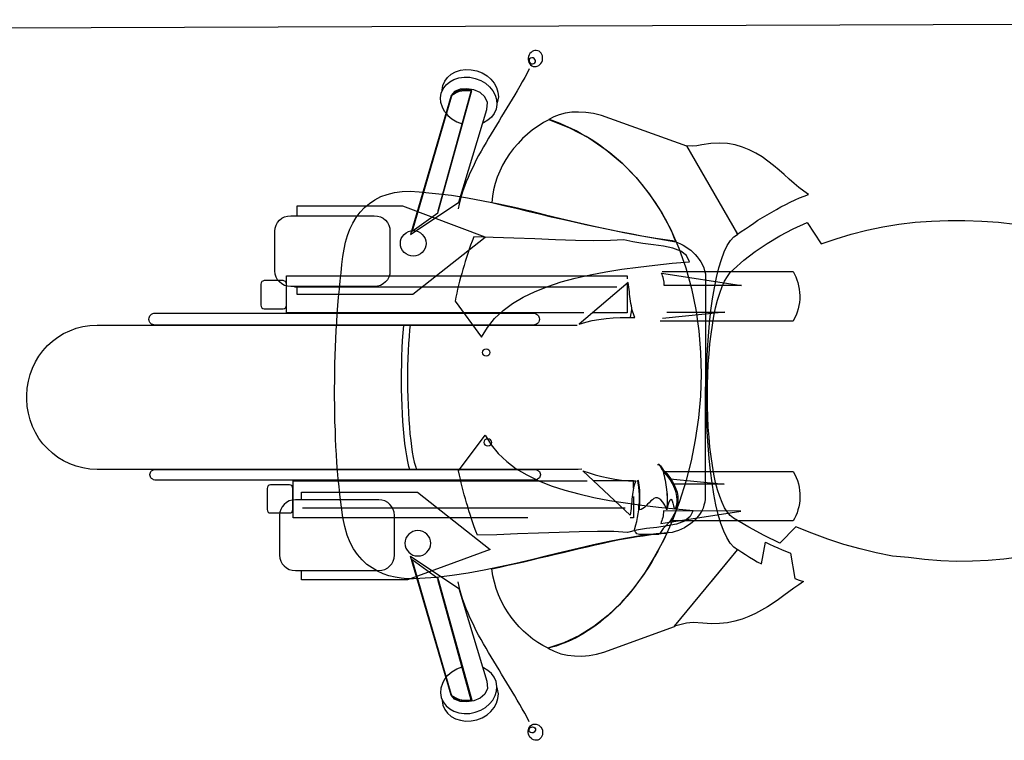
# Model space of a CAD drawing. Units: millimetres. Extents: x 1444 to 1516, y 595 to 888.
# Drawn here: x 1468 to 1468, y 870 to 871 of the extents above; entities that cross this region are included whole.
import ezdxf

# ---------------------------------------------------------------- set-up
doc = ezdxf.new("R2010")
doc.units = ezdxf.units.MM
for name, color, linetype in [('1', 7, 'Continuous'), ('7', 7, 'Continuous'), ('Cort-barac1$0$CORTILE', 1, 'Continuous')]:
    doc.layers.add(name, color=color, linetype=linetype)

msp = doc.modelspace()

# ---------------------------------------------------------------- linework, layer by layer
at = {"layer": '1', "color": 253, "linetype": 'Continuous'}
for points in [[(1467.70744, 870.5664), (1467.70851, 870.56673), (1467.7096, 870.567), (1467.71073, 870.56719), (1467.71191, 870.56733), (1467.71308, 870.56744), (1467.71429, 870.5675), (1467.71549, 870.56752), (1467.7167, 870.56752), (1467.71659, 870.5678), (1467.71648, 870.5681), (1467.71637, 870.5684), (1467.71629, 870.56873), (1467.71621, 870.56908), (1467.71615, 870.56947), (1467.71607, 870.56982), (1467.71601, 870.57024), (1467.71596, 870.57062), (1467.71591, 870.571), (1467.71585, 870.57141), (1467.71582, 870.5718), (1467.71577, 870.57221), (1467.71571, 870.57259), (1467.71566, 870.57297), (1467.7156, 870.57333), (1467.70744, 870.5664)], [(1467.70804, 870.54193), (1467.70908, 870.54158), (1467.71012, 870.54125), (1467.71119, 870.54098), (1467.71226, 870.54073), (1467.71339, 870.54051), (1467.71451, 870.54035), (1467.71566, 870.54026), (1467.71686, 870.54024), (1467.71675, 870.53996), (1467.71664, 870.53969), (1467.71656, 870.53936), (1467.71648, 870.53903), (1467.71642, 870.53867), (1467.71637, 870.53832), (1467.71632, 870.53796), (1467.71629, 870.53758), (1467.71623, 870.53719), (1467.71621, 870.53681), (1467.71618, 870.5364), (1467.71612, 870.53602), (1467.7161, 870.53563), (1467.71607, 870.53525), (1467.71601, 870.53487), (1467.71596, 870.53451), (1467.70804, 870.54193)]]:
    msp.add_lwpolyline(points, dxfattribs=at)
at = {"layer": '7', "color": 253, "linetype": 'Continuous'}
for points in [[(1467.69895, 870.61109), (1467.6989, 870.61082), (1467.69889, 870.61056), (1467.69895, 870.61029), (1467.69903, 870.61007), (1467.69917, 870.60985), (1467.69931, 870.60967), (1467.6995, 870.60953), (1467.69973, 870.60943), (1467.69997, 870.60939), (1467.70021, 870.60941), (1467.70043, 870.60949), (1467.70066, 870.60959), (1467.70084, 870.60974), (1467.70102, 870.60994), (1467.70117, 870.61016), (1467.70127, 870.61041), (1467.70132, 870.61068), (1467.70131, 870.61094), (1467.70127, 870.61121), (1467.7012, 870.61143), (1467.70106, 870.61164), (1467.70091, 870.61183), (1467.70072, 870.61197), (1467.70049, 870.61206), (1467.70025, 870.61211), (1467.70002, 870.61209), (1467.69979, 870.61201), (1467.69956, 870.61191), (1467.69938, 870.61176), (1467.69918, 870.61156), (1467.69906, 870.61134), (1467.69895, 870.61109)], [(1467.69905, 870.61052), (1467.69904, 870.61032), (1467.6991, 870.61013), (1467.69923, 870.60998), (1467.69943, 870.60989), (1467.69965, 870.60985), (1467.69984, 870.60991), (1467.69999, 870.61004), (1467.7001, 870.61021), (1467.7001, 870.61041), (1467.70004, 870.6106), (1467.69991, 870.61075), (1467.69971, 870.61084), (1467.69949, 870.61087), (1467.6993, 870.61081), (1467.69915, 870.61069), (1467.69905, 870.61052)], [(1467.68519, 870.60163), (1467.68495, 870.60189), (1467.68457, 870.60263), (1467.68433, 870.60339), (1467.68427, 870.60417), (1467.68439, 870.60497), (1467.68472, 870.6057), (1467.68519, 870.60633), (1467.68579, 870.60684), (1467.68651, 870.60726), (1467.68733, 870.60751), (1467.6882, 870.60766), (1467.68913, 870.60761), (1467.69007, 870.60742), (1467.69097, 870.60708), (1467.69177, 870.60661), (1467.69243, 870.60602), (1467.69298, 870.60538), (1467.69337, 870.60464), (1467.6936, 870.60388), (1467.69366, 870.6031), (1467.69354, 870.6023), (1467.69322, 870.60157), (1467.69275, 870.60094), (1467.69214, 870.60043), (1467.69142, 870.60001), (1467.69133, 870.59998), (1467.69133, 870.59998)], [(1467.68454, 870.6053), (1467.68453, 870.60544), (1467.68464, 870.60623), (1467.68497, 870.60697), (1467.68544, 870.6076), (1467.68605, 870.60811), (1467.68677, 870.60853), (1467.68758, 870.60878), (1467.68845, 870.60892), (1467.68938, 870.60888), (1467.69032, 870.60869), (1467.69122, 870.60834), (1467.69203, 870.60788), (1467.69268, 870.60729), (1467.69324, 870.60664), (1467.69362, 870.6059), (1467.69386, 870.60515), (1467.69392, 870.60436), (1467.6938, 870.60357), (1467.69365, 870.60324), (1467.69365, 870.60324)], [(1467.69909, 870.60902), (1467.69871, 870.6083), (1467.69833, 870.60756), (1467.69792, 870.60685), (1467.69751, 870.60611), (1467.69709, 870.60538), (1467.69666, 870.60468), (1467.69622, 870.60395), (1467.69578, 870.60322), (1467.69534, 870.60249), (1467.69491, 870.60179), (1467.69447, 870.60106), (1467.69403, 870.60034), (1467.69359, 870.59961), (1467.69315, 870.59888), (1467.69271, 870.59815), (1467.69227, 870.59745), (1467.69186, 870.59672), (1467.69142, 870.59599), (1467.69104, 870.59527), (1467.69063, 870.59453), (1467.69024, 870.59382), (1467.68988, 870.59307), (1467.68953, 870.59234), (1467.68918, 870.59162), (1467.68888, 870.59088), (1467.68855, 870.59015), (1467.68827, 870.5894), (1467.688, 870.58865), (1467.68776, 870.58792), (1467.68754, 870.58716), (1467.68735, 870.58642), (1467.68719, 870.58566)], [(1467.68604, 870.60457), (1467.67925, 870.58135), (1467.68731, 870.58677), (1467.69202, 870.60226), (1467.69213, 870.60343), (1467.69169, 870.60438), (1467.69087, 870.60508), (1467.6898, 870.60553), (1467.68865, 870.6057), (1467.68755, 870.60562), (1467.68661, 870.60524), (1467.68604, 870.60457)], [(1467.68603, 870.60432), (1467.6795, 870.58191), (1467.68383, 870.58501), (1467.68951, 870.60539), (1467.68905, 870.60549), (1467.68852, 870.60553), (1467.68797, 870.6055), (1467.68745, 870.60539), (1467.68695, 870.60522), (1467.68651, 870.60501), (1467.68619, 870.6047), (1467.68603, 870.60432)], [(1467.68638, 870.60476), (1467.6867, 870.60498), (1467.68706, 870.60513), (1467.68745, 870.60528), (1467.68783, 870.60533), (1467.68822, 870.60539), (1467.68863, 870.60542), (1467.689, 870.60542), (1467.68939, 870.60539), (1467.68379, 870.58528)], [(1467.6852, 870.60159), (1467.6855, 870.60125), (1467.68616, 870.60066), (1467.68696, 870.60019), (1467.68786, 870.59985), (1467.68786, 870.59985), (1467.68794, 870.59982)], [(1467.72543, 870.5961), (1467.71115, 870.60122), (1467.70984, 870.60155), (1467.70855, 870.60171), (1467.70732, 870.6018), (1467.70617, 870.60177), (1467.7051, 870.6016), (1467.70408, 870.60136), (1467.70318, 870.60103), (1467.70236, 870.60059), (1467.70581, 870.59919), (1467.70901, 870.5975), (1467.71192, 870.59552), (1467.71458, 870.5933), (1467.71696, 870.59087), (1467.7191, 870.58818), (1467.72099, 870.58533), (1467.72266, 870.58229), (1467.72406, 870.57911), (1467.72523, 870.5758), (1467.72617, 870.57237), (1467.72691, 870.56886), (1467.7274, 870.56528), (1467.7277, 870.56166), (1467.72778, 870.55802), (1467.72767, 870.55435), (1467.72734, 870.55073), (1467.72682, 870.54711), (1467.72614, 870.54358), (1467.72526, 870.5401), (1467.72419, 870.53676), (1467.72296, 870.5335), (1467.72156, 870.5304), (1467.71997, 870.52747), (1467.71825, 870.5247), (1467.71638, 870.52215), (1467.71436, 870.51983), (1467.71219, 870.51774), (1467.70989, 870.51593), (1467.70745, 870.5144), (1467.70488, 870.51319), (1467.70219, 870.51229), (1467.70323, 870.51177), (1467.70433, 870.51136), (1467.70548, 870.51111), (1467.70666, 870.511), (1467.70789, 870.51098), (1467.7091, 870.51109), (1467.71033, 870.5113), (1467.71156, 870.51161), (1467.72337, 870.51591), (1467.72343, 870.51599), (1467.72348, 870.51599)], [(1467.72359, 870.58015), (1467.72323, 870.581), (1467.72288, 870.58185), (1467.72247, 870.5827), (1467.72206, 870.58352), (1467.72162, 870.58434), (1467.72115, 870.58514), (1467.72066, 870.58593), (1467.72017, 870.58673), (1467.71962, 870.5875), (1467.71907, 870.58826), (1467.71852, 870.589), (1467.71792, 870.58974), (1467.71732, 870.59045), (1467.71669, 870.59114), (1467.71606, 870.59182), (1467.71537, 870.59251), (1467.71469, 870.59317), (1467.714, 870.5938), (1467.71326, 870.5944), (1467.71255, 870.595), (1467.71178, 870.59558), (1467.71101, 870.59615), (1467.71022, 870.5967), (1467.70943, 870.59722), (1467.7086, 870.59771), (1467.70775, 870.59818), (1467.70691, 870.59865), (1467.70606, 870.59908), (1467.70518, 870.59947), (1467.70427, 870.59988), (1467.70337, 870.60024), (1467.70244, 870.60056), (1467.70148, 870.60004), (1467.70055, 870.59947), (1467.69964, 870.59884), (1467.6988, 870.59813), (1467.69797, 870.59739), (1467.69721, 870.59656), (1467.69647, 870.59571), (1467.69578, 870.59484), (1467.69518, 870.59391), (1467.69463, 870.59292), (1467.69414, 870.59193), (1467.6937, 870.59092), (1467.69337, 870.58988), (1467.6931, 870.58884), (1467.69293, 870.58777), (1467.69282, 870.5867), (1467.69485, 870.58621), (1467.69688, 870.58574), (1467.69885, 870.58528), (1467.7008, 870.58481), (1467.70274, 870.58434), (1467.70466, 870.58391), (1467.70658, 870.58349), (1467.70847, 870.58306), (1467.71036, 870.58267), (1467.71225, 870.58226), (1467.71414, 870.58188), (1467.716, 870.58152), (1467.71789, 870.58114), (1467.71978, 870.58081), (1467.72167, 870.58048), (1467.72359, 870.58015)], [(1467.72537, 870.59615), (1467.73386, 870.58141), (1467.73449, 870.58188), (1467.73518, 870.58232), (1467.73586, 870.58278), (1467.73658, 870.58325), (1467.73729, 870.58374), (1467.73806, 870.58421), (1467.73882, 870.58465), (1467.73959, 870.58511), (1467.74036, 870.58555), (1467.74112, 870.58596), (1467.74192, 870.58637), (1467.74269, 870.58676), (1467.74348, 870.58714), (1467.74425, 870.58747), (1467.74499, 870.58777), (1467.74573, 870.58804), (1467.74493, 870.58859), (1467.74414, 870.58922), (1467.74334, 870.58988), (1467.74252, 870.59062), (1467.74167, 870.59139), (1467.7408, 870.59213), (1467.73989, 870.59289), (1467.73896, 870.59363), (1467.73797, 870.59432), (1467.73693, 870.59495), (1467.73584, 870.5955), (1467.73471, 870.59596), (1467.73348, 870.59632), (1467.73219, 870.59654), (1467.73085, 870.59662), (1467.7294, 870.59654), (1467.72792, 870.59632), (1467.72707, 870.59615), (1467.72638, 870.5961), (1467.72537, 870.59615)], [(1467.72852, 870.57478), (1467.72849, 870.53719), (1467.72841, 870.53667), (1467.72827, 870.53615), (1467.72811, 870.53569), (1467.72789, 870.53522), (1467.72764, 870.53478), (1467.72734, 870.53437), (1467.72702, 870.53399), (1467.72666, 870.53361), (1467.72627, 870.53328), (1467.72586, 870.53295), (1467.72543, 870.53267), (1467.72499, 870.5324), (1467.72449, 870.53218), (1467.724, 870.53196), (1467.72348, 870.5318), (1467.72293, 870.53163), (1467.72028, 870.53139), (1467.71764, 870.53106), (1467.71504, 870.53062), (1467.71244, 870.53013), (1467.70984, 870.52955), (1467.70723, 870.52895), (1467.70466, 870.52832), (1467.70206, 870.52769), (1467.69945, 870.52706), (1467.69682, 870.52643), (1467.69422, 870.52585), (1467.69156, 870.5253), (1467.6889, 870.52481), (1467.68622, 870.52443), (1467.68354, 870.5241), (1467.6808, 870.52391), (1467.67975, 870.52385), (1467.67871, 870.52388), (1467.6777, 870.52399), (1467.67666, 870.52415), (1467.67564, 870.5244), (1467.67469, 870.52473), (1467.67373, 870.52514), (1467.67282, 870.52569), (1467.67197, 870.52629), (1467.67115, 870.52703), (1467.67041, 870.52791), (1467.66975, 870.52887), (1467.66915, 870.52996), (1467.66866, 870.53119), (1467.66825, 870.53259), (1467.66795, 870.5341), (1467.66778, 870.53539), (1467.66762, 870.53667), (1467.66745, 870.53796), (1467.66732, 870.53928), (1467.66718, 870.54059), (1467.66707, 870.54193), (1467.66696, 870.54328), (1467.66688, 870.54462), (1467.66679, 870.54596), (1467.66674, 870.54733), (1467.66669, 870.5487), (1467.66663, 870.55007), (1467.6666, 870.55144), (1467.66658, 870.55284), (1467.66655, 870.55421), (1467.66655, 870.55561), (1467.66658, 870.557), (1467.66658, 870.5584), (1467.66663, 870.55977), (1467.66666, 870.56117), (1467.66671, 870.56256), (1467.66677, 870.56396), (1467.66685, 870.56536), (1467.66693, 870.56673), (1467.66701, 870.56812), (1467.66712, 870.5695), (1467.66723, 870.57089), (1467.66737, 870.57226), (1467.66751, 870.57363), (1467.66764, 870.57497), (1467.66778, 870.57634), (1467.66795, 870.57769), (1467.66814, 870.57889), (1467.66838, 870.58007), (1467.66871, 870.58119), (1467.66912, 870.58226), (1467.66962, 870.58328), (1467.67017, 870.58421), (1467.67082, 870.58508), (1467.67156, 870.58585), (1467.67238, 870.58656), (1467.67329, 870.58717), (1467.6743, 870.58769), (1467.67537, 870.58807), (1467.67658, 870.58837), (1467.67784, 870.58854), (1467.67921, 870.58859), (1467.68069, 870.58851), (1467.6834, 870.58823), (1467.68608, 870.58791), (1467.68874, 870.5875), (1467.69137, 870.587), (1467.694, 870.58648), (1467.6966, 870.58591), (1467.69921, 870.5853), (1467.70181, 870.58467), (1467.70438, 870.58404), (1467.70699, 870.58341), (1467.70962, 870.58281), (1467.71225, 870.58224), (1467.71488, 870.58169), (1467.71754, 870.58119), (1467.72022, 870.58076), (1467.72293, 870.58037), (1467.7234, 870.58021), (1467.72386, 870.58004), (1467.72433, 870.57982), (1467.72477, 870.57958), (1467.72521, 870.57933), (1467.72564, 870.57903), (1467.72606, 870.57873), (1467.72644, 870.57837), (1467.72682, 870.57802), (1467.72715, 870.57763), (1467.72748, 870.57722), (1467.72775, 870.57678), (1467.728, 870.57632), (1467.72822, 870.57582), (1467.72838, 870.5753), (1467.72852, 870.57478)], [(1467.66026, 870.57267), (1467.66026, 870.57139), (1467.67963, 870.57139), (1467.69174, 870.58092), (1467.67796, 870.58607), (1467.66026, 870.58607), (1467.66026, 870.58451), (1467.66026, 870.58451)], [(1467.67582, 870.58191), (1467.67582, 870.57528), (1467.67577, 870.57476), (1467.6756, 870.57426), (1467.67538, 870.57382), (1467.67506, 870.57344), (1467.67467, 870.57311), (1467.67421, 870.57286), (1467.67371, 870.57273), (1467.67319, 870.57267), (1467.65925, 870.57267), (1467.6587, 870.57273), (1467.65821, 870.57286), (1467.65777, 870.57311), (1467.65736, 870.57344), (1467.65703, 870.57382), (1467.65681, 870.57426), (1467.65665, 870.57476), (1467.65659, 870.57528), (1467.65659, 870.58191), (1467.65665, 870.58243), (1467.65681, 870.58292), (1467.65703, 870.58336), (1467.65736, 870.58374), (1467.65777, 870.58407), (1467.65821, 870.58429), (1467.6587, 870.58445), (1467.65925, 870.58451), (1467.67319, 870.58451), (1467.67371, 870.58445), (1467.67421, 870.58429), (1467.67467, 870.58407), (1467.67506, 870.58374), (1467.67538, 870.58336), (1467.6756, 870.58292), (1467.67577, 870.58243), (1467.67582, 870.58191)], [(1467.7809, 870.52749), (1467.77833, 870.52713), (1467.77575, 870.52691), (1467.77313, 870.52681), (1467.77047, 870.52678), (1467.76781, 870.52689), (1467.76512, 870.52711), (1467.76244, 870.52743), (1467.75975, 870.52768), (1467.75704, 870.52823), (1467.75436, 870.52889), (1467.75164, 870.52963), (1467.74896, 870.5305), (1467.74628, 870.53149), (1467.74362, 870.53256), (1467.74096, 870.52981), (1467.73833, 870.5311), (1467.73575, 870.53252), (1467.73318, 870.53403), (1467.73266, 870.53444), (1467.73217, 870.53499), (1467.7317, 870.53573), (1467.73129, 870.5366), (1467.73091, 870.53762), (1467.73055, 870.53874), (1467.73022, 870.53997), (1467.72992, 870.54134), (1467.72967, 870.54277), (1467.72945, 870.54428), (1467.72926, 870.54586), (1467.72912, 870.54751), (1467.72899, 870.54921), (1467.72891, 870.55093), (1467.72885, 870.55269), (1467.72885, 870.55444), (1467.72885, 870.55622), (1467.72891, 870.55797), (1467.72899, 870.55973), (1467.72912, 870.56143), (1467.72926, 870.5631), (1467.72945, 870.56471), (1467.72967, 870.56625), (1467.72992, 870.56773), (1467.73022, 870.56912), (1467.73055, 870.57041), (1467.73091, 870.57159), (1467.73129, 870.57266), (1467.7317, 870.57359), (1467.73217, 870.57438), (1467.73266, 870.57504), (1467.73318, 870.57551), (1467.73493, 870.57707), (1467.73682, 870.57852), (1467.73885, 870.57989), (1467.74096, 870.58115), (1467.74318, 870.5823), (1467.74548, 870.58337), (1467.74786, 870.57981), (1467.75033, 870.58066), (1467.75288, 870.58143), (1467.75548, 870.58209), (1467.75814, 870.58263), (1467.76082, 870.58307), (1467.76354, 870.5834), (1467.7663, 870.58362), (1467.76907, 870.58373), (1467.77186, 870.58373), (1467.77466, 870.58362), (1467.77745, 870.58343), (1467.78022, 870.58307)], [(1467.68185, 870.57988), (1467.6818, 870.57947), (1467.68169, 870.57906), (1467.6815, 870.5787), (1467.68122, 870.57837), (1467.68092, 870.57813), (1467.68054, 870.57791), (1467.68015, 870.5778), (1467.67971, 870.57774), (1467.67928, 870.5778), (1467.67889, 870.57791), (1467.67851, 870.57813), (1467.67818, 870.57837), (1467.67793, 870.5787), (1467.67771, 870.57906), (1467.6776, 870.57947), (1467.67755, 870.57988), (1467.6776, 870.58029), (1467.67771, 870.5807), (1467.67793, 870.58106), (1467.67818, 870.58139), (1467.67851, 870.58163), (1467.67889, 870.58185), (1467.67928, 870.58196), (1467.67971, 870.58202), (1467.68015, 870.58196), (1467.68054, 870.58185), (1467.68092, 870.58163), (1467.68122, 870.58139), (1467.6815, 870.58106), (1467.68169, 870.5807), (1467.6818, 870.58029), (1467.68185, 870.57988)], [(1467.72954, 870.52341), (1467.73389, 870.52873), (1467.73323, 870.52917), (1467.73263, 870.52985), (1467.73208, 870.53076), (1467.73156, 870.53185), (1467.7311, 870.53314), (1467.73066, 870.53462), (1467.73027, 870.53624), (1467.72992, 870.53802), (1467.72962, 870.53991), (1467.72934, 870.54191), (1467.72912, 870.54399), (1467.72896, 870.54615), (1467.72882, 870.5484), (1467.72871, 870.55067), (1467.72866, 870.55298), (1467.72866, 870.5553), (1467.72869, 870.55763), (1467.72874, 870.55993), (1467.72885, 870.56218), (1467.72901, 870.5644), (1467.72921, 870.56656), (1467.72943, 870.56865), (1467.7297, 870.57062), (1467.73, 870.57248), (1467.73036, 870.57421), (1467.73074, 870.5758), (1467.73118, 870.57722), (1467.73165, 870.57845), (1467.73214, 870.57952), (1467.73269, 870.58034), (1467.73326, 870.58098), (1467.73389, 870.58136), (1467.73351, 870.58202), (1467.73351, 870.58202)], [(1467.68981, 870.58098), (1467.68954, 870.58026), (1467.68929, 870.57958), (1467.68904, 870.57889), (1467.68882, 870.57821), (1467.6886, 870.57752), (1467.68838, 870.57686), (1467.68819, 870.57618), (1467.688, 870.57552), (1467.68781, 870.57486), (1467.68762, 870.57421), (1467.68745, 870.57355), (1467.68729, 870.57289), (1467.68712, 870.57224), (1467.68699, 870.57158), (1467.68682, 870.57092), (1467.68669, 870.57024), (1467.69112, 870.56423), (1467.69211, 870.56585), (1467.69329, 870.56733), (1467.69471, 870.56865), (1467.6963, 870.56985), (1467.69808, 870.57089), (1467.70006, 870.57185), (1467.70217, 870.5727), (1467.70441, 870.57344), (1467.70677, 870.57407), (1467.70926, 870.57465), (1467.71186, 870.57514), (1467.71455, 870.57558), (1467.71729, 870.57593), (1467.72008, 870.57626), (1467.72296, 870.57656), (1467.72584, 870.57681), (1467.72534, 870.57785), (1467.72438, 870.57859), (1467.72307, 870.57911), (1467.72151, 870.57944), (1467.71981, 870.57966), (1467.71806, 870.57985), (1467.71638, 870.58013), (1467.7149, 870.58048), (1467.71263, 870.58034), (1467.70989, 870.58032), (1467.7068, 870.58037), (1467.70345, 870.58048), (1467.7, 870.58062), (1467.69649, 870.58076), (1467.69307, 870.58089), (1467.68981, 870.58098)], [(1467.72127, 870.57517), (1467.74314, 870.57517), (1467.74338, 870.57476), (1467.7436, 870.57429), (1467.7438, 870.57382), (1467.74393, 870.57333), (1467.74407, 870.57281), (1467.74418, 870.57226), (1467.74423, 870.57171), (1467.74426, 870.57117), (1467.74426, 870.57059), (1467.74421, 870.57004), (1467.74412, 870.5695), (1467.74401, 870.56895), (1467.74385, 870.5684), (1467.74366, 870.56788), (1467.74341, 870.56739), (1467.74314, 870.56692), (1467.72097, 870.56692), (1467.72097, 870.56692)], [(1467.72155, 870.57486), (1467.73456, 870.57286), (1467.72163, 870.57284), (1467.72163, 870.57284), (1467.72163, 870.57311), (1467.7216, 870.57339), (1467.72158, 870.57366), (1467.72152, 870.57393), (1467.72144, 870.57418), (1467.72136, 870.57445), (1467.72127, 870.57467), (1467.72119, 870.57492), (1467.72155, 870.57486)], [(1467.65854, 870.56955), (1467.65854, 870.57308), (1467.65848, 870.5733), (1467.65837, 870.5735), (1467.65818, 870.5736), (1467.65796, 870.57366), (1467.65481, 870.57366), (1467.65459, 870.5736), (1467.6544, 870.5735), (1467.65429, 870.5733), (1467.65423, 870.57308), (1467.65423, 870.56955), (1467.65429, 870.56933), (1467.6544, 870.56914), (1467.65459, 870.56903), (1467.65481, 870.56897), (1467.65796, 870.56897), (1467.65818, 870.56903), (1467.65837, 870.56914), (1467.65848, 870.56933), (1467.65854, 870.56955)], [(1467.70821, 870.56826), (1467.65856, 870.56826), (1467.65856, 870.57445), (1467.71541, 870.57445), (1467.71541, 870.57396), (1467.71541, 870.57396)], [(1467.71541, 870.57317), (1467.71541, 870.56826), (1467.70963, 870.56826), (1467.70963, 870.56826)], [(1467.65985, 870.57262), (1467.71371, 870.57262)], [(1467.70078, 870.56725), (1467.70078, 870.56719), (1467.70076, 870.567), (1467.7007, 870.56681), (1467.70062, 870.56665), (1467.70048, 870.56651), (1467.70032, 870.5664), (1467.70015, 870.56632), (1467.69996, 870.56626), (1467.69974, 870.56623), (1467.63659, 870.56623), (1467.63637, 870.56626), (1467.63618, 870.56632), (1467.63601, 870.5664), (1467.63585, 870.56651), (1467.63571, 870.56665), (1467.63563, 870.56681), (1467.63558, 870.567), (1467.63555, 870.56719), (1467.63555, 870.56725), (1467.63558, 870.56744), (1467.63563, 870.56763), (1467.63571, 870.5678), (1467.63585, 870.56796), (1467.63601, 870.56807), (1467.63618, 870.56815), (1467.63637, 870.56821), (1467.63659, 870.56823), (1467.69974, 870.56823), (1467.69996, 870.56821), (1467.70015, 870.56815), (1467.70032, 870.56807), (1467.70048, 870.56796), (1467.70062, 870.5678), (1467.7007, 870.56763), (1467.70076, 870.56744), (1467.70078, 870.56725)], [(1467.71599, 870.56752), (1467.71599, 870.56755), (1467.71612, 870.56818), (1467.71623, 870.56881), (1467.71623, 870.56892), (1467.71623, 870.56892)], [(1467.72207, 870.5684), (1467.73177, 870.5684), (1467.72133, 870.56736), (1467.72136, 870.56736)], [(1467.70788, 870.54218), (1467.70728, 870.54215), (1467.62689, 870.54215), (1467.62569, 870.54221), (1467.62454, 870.5424), (1467.62341, 870.54267), (1467.62234, 870.54309), (1467.6213, 870.54358), (1467.62034, 870.54415), (1467.61944, 870.54484), (1467.61862, 870.54561), (1467.61785, 870.54643), (1467.61717, 870.54733), (1467.61659, 870.54829), (1467.6161, 870.54933), (1467.61569, 870.5504), (1467.61541, 870.55152), (1467.61522, 870.55267), (1467.61517, 870.55388), (1467.61517, 870.55451), (1467.61522, 870.55572), (1467.61541, 870.55687), (1467.61569, 870.55799), (1467.6161, 870.55906), (1467.61659, 870.5601), (1467.61717, 870.56106), (1467.61785, 870.56196), (1467.61862, 870.56281), (1467.61944, 870.56355), (1467.62034, 870.56423), (1467.6213, 870.56481), (1467.62234, 870.5653), (1467.62341, 870.56571), (1467.62454, 870.56599), (1467.62569, 870.56618), (1467.62689, 870.56623), (1467.70706, 870.56623), (1467.70706, 870.56623)], [(1467.67911, 870.54215), (1467.67897, 870.54265), (1467.67878, 870.54347), (1467.67862, 870.5444), (1467.67845, 870.54541), (1467.67832, 870.54648), (1467.67821, 870.54763), (1467.6781, 870.54887), (1467.67799, 870.55013), (1467.67791, 870.55144), (1467.67785, 870.55278), (1467.6778, 870.55415), (1467.67777, 870.55552), (1467.67777, 870.55692), (1467.67777, 870.55832), (1467.6778, 870.55969), (1467.67782, 870.56106), (1467.67788, 870.5624), (1467.67793, 870.56369), (1467.67802, 870.56495), (1467.67812, 870.56615), (1467.67812, 870.56623), (1467.67812, 870.56623)], [(1467.67917, 870.56623), (1467.67908, 870.56547), (1467.679, 870.56434), (1467.67892, 870.56317), (1467.67886, 870.56193), (1467.67881, 870.56067), (1467.67876, 870.55939), (1467.67876, 870.5581), (1467.67876, 870.55678), (1467.67876, 870.55547), (1467.67878, 870.55418), (1467.67884, 870.55289), (1467.67889, 870.55163), (1467.67897, 870.5504), (1467.67906, 870.54919), (1467.67914, 870.54807), (1467.67928, 870.54698), (1467.67939, 870.54596), (1467.67955, 870.545), (1467.67971, 870.54415), (1467.67988, 870.54336), (1467.68007, 870.54267), (1467.68023, 870.54215), (1467.68023, 870.54215)], [(1467.69254, 870.56166), (1467.69248, 870.56188), (1467.69234, 870.56207), (1467.69215, 870.56218), (1467.69188, 870.56223), (1467.6916, 870.56218), (1467.69141, 870.56207), (1467.69128, 870.56188), (1467.69122, 870.56166), (1467.69128, 870.56144), (1467.69141, 870.56128), (1467.6916, 870.56117), (1467.69188, 870.56111), (1467.69215, 870.56117), (1467.69234, 870.56128), (1467.69248, 870.56144), (1467.69254, 870.56166)], [(1467.69041, 870.53114), (1467.69014, 870.53185), (1467.68989, 870.53254), (1467.68964, 870.53322), (1467.68943, 870.53391), (1467.68921, 870.53459), (1467.68899, 870.53525), (1467.6888, 870.53593), (1467.6886, 870.53659), (1467.68841, 870.53725), (1467.68822, 870.53791), (1467.68806, 870.53856), (1467.68789, 870.53922), (1467.68773, 870.53988), (1467.68759, 870.54054), (1467.68743, 870.54119), (1467.68729, 870.54188), (1467.69173, 870.54788), (1467.69271, 870.54626), (1467.69389, 870.54478), (1467.69532, 870.54347), (1467.69691, 870.54226), (1467.69869, 870.54122), (1467.70066, 870.54026), (1467.70277, 870.53941), (1467.70501, 870.53867), (1467.70737, 870.53804), (1467.70986, 870.53747), (1467.71247, 870.53698), (1467.71515, 870.53654), (1467.71789, 870.53618), (1467.72069, 870.53585), (1467.72356, 870.53555), (1467.72644, 870.5353), (1467.72595, 870.53426), (1467.72499, 870.53352), (1467.72367, 870.533), (1467.72211, 870.5327), (1467.72041, 870.53246), (1467.71866, 870.53226), (1467.71699, 870.53199), (1467.71551, 870.53163), (1467.71323, 870.53177), (1467.71049, 870.5318), (1467.7074, 870.53174), (1467.70406, 870.53163), (1467.7006, 870.5315), (1467.6971, 870.53136), (1467.69367, 870.53122), (1467.69041, 870.53114)], [(1467.69281, 870.54665), (1467.69275, 870.54687), (1467.69262, 870.54706), (1467.69243, 870.54717), (1467.69215, 870.54722), (1467.69188, 870.54717), (1467.69169, 870.54706), (1467.69155, 870.54687), (1467.69149, 870.54665), (1467.69155, 870.54643), (1467.69169, 870.54626), (1467.69188, 870.54615), (1467.69215, 870.5461), (1467.69243, 870.54615), (1467.69262, 870.54626), (1467.69275, 870.54643), (1467.69281, 870.54665)], [(1467.70095, 870.54128), (1467.70095, 870.54122), (1467.70092, 870.54106), (1467.70086, 870.54089), (1467.70078, 870.54073), (1467.70065, 870.54062), (1467.70048, 870.54051), (1467.70032, 870.54043), (1467.70012, 870.54037), (1467.69991, 870.54035), (1467.63675, 870.54035), (1467.63654, 870.54037), (1467.63634, 870.54043), (1467.63618, 870.54051), (1467.63601, 870.54062), (1467.63588, 870.54073), (1467.6358, 870.54089), (1467.63574, 870.54106), (1467.63571, 870.54122), (1467.63571, 870.54128), (1467.63574, 870.54147), (1467.6358, 870.54163), (1467.63588, 870.54177), (1467.63601, 870.54191), (1467.63618, 870.54202), (1467.63634, 870.5421), (1467.63654, 870.54213), (1467.63675, 870.54215), (1467.69991, 870.54215), (1467.70012, 870.54213), (1467.70032, 870.5421), (1467.70048, 870.54202), (1467.70065, 870.54191), (1467.70078, 870.54177), (1467.70086, 870.54163), (1467.70092, 870.54147), (1467.70095, 870.54128)], [(1467.72065, 870.54306), (1467.72065, 870.54306), (1467.72081, 870.54298), (1467.72092, 870.54287), (1467.72103, 870.54273), (1467.72114, 870.54256), (1467.72122, 870.5424), (1467.72133, 870.54224), (1467.72147, 870.54207), (1467.72204, 870.54144), (1467.72254, 870.54081), (1467.72295, 870.54018), (1467.7233, 870.53955), (1467.72358, 870.53892), (1467.72377, 870.53832), (1467.72388, 870.53769), (1467.7239, 870.53709), (1467.72388, 870.53645), (1467.72377, 870.53585), (1467.72358, 870.53525), (1467.7233, 870.53465), (1467.72295, 870.53404), (1467.72254, 870.53344), (1467.72204, 870.53287), (1467.72147, 870.53226), (1467.72133, 870.5321), (1467.72122, 870.53193), (1467.72111, 870.53177), (1467.72103, 870.53161), (1467.72092, 870.53147), (1467.72081, 870.53136), (1467.72065, 870.53128), (1467.72045, 870.53125), (1467.71771, 870.53125), (1467.71749, 870.53128), (1467.71727, 870.53133), (1467.71708, 870.53141), (1467.71692, 870.53155), (1467.71678, 870.53171), (1467.7167, 870.53188), (1467.71667, 870.53207), (1467.7167, 870.53226), (1467.71686, 870.53287), (1467.71703, 870.53347), (1467.71716, 870.5341), (1467.71727, 870.53473), (1467.71736, 870.53539), (1467.71741, 870.53602), (1467.71747, 870.53667), (1467.71749, 870.5373), (1467.71747, 870.53796), (1467.71744, 870.53859), (1467.71738, 870.53919), (1467.7173, 870.53983), (1467.71722, 870.54032), (1467.71722, 870.54032)], [(1467.72048, 870.54298), (1467.72062, 870.54295), (1467.72075, 870.54289), (1467.72086, 870.54278), (1467.72097, 870.54267), (1467.72106, 870.54251), (1467.72114, 870.54237), (1467.72119, 870.54224), (1467.72127, 870.5421), (1467.72144, 870.54183), (1467.72152, 870.54147), (1467.7216, 870.54111), (1467.72169, 870.54076), (1467.72177, 870.54037), (1467.72185, 870.53999), (1467.7219, 870.53958), (1467.72196, 870.53917), (1467.72201, 870.53876), (1467.72207, 870.53835), (1467.7221, 870.53793), (1467.72212, 870.5375), (1467.72212, 870.53709), (1467.72212, 870.53667), (1467.7221, 870.53624), (1467.72207, 870.53582), (1467.72204, 870.53541), (1467.72171, 870.53615), (1467.72138, 870.5367), (1467.72106, 870.53709), (1467.72075, 870.5373), (1467.72048, 870.53739), (1467.72018, 870.53739), (1467.7199, 870.53728), (1467.71966, 870.53709), (1467.71938, 870.53687), (1467.71911, 870.53659), (1467.71886, 870.53632), (1467.71859, 870.53604), (1467.71832, 870.5358), (1467.71804, 870.53561), (1467.71777, 870.53547), (1467.71749, 870.53541), (1467.71752, 870.53582), (1467.71755, 870.53624), (1467.71758, 870.53665), (1467.71758, 870.53703), (1467.71758, 870.53744), (1467.71758, 870.53785), (1467.71758, 870.53826), (1467.71755, 870.53867), (1467.71749, 870.53911), (1467.71744, 870.53952), (1467.71738, 870.53996), (1467.7173, 870.54037), (1467.7173, 870.54037)], [(1467.72204, 870.53552), (1467.72237, 870.53659), (1467.72262, 870.53709), (1467.72278, 870.53717), (1467.72295, 870.53692), (1467.72306, 870.53651), (1467.72316, 870.53604), (1467.72327, 870.53569), (1467.72344, 870.53552), (1467.7236, 870.53591), (1467.72371, 870.53629), (1467.72377, 870.53673), (1467.72377, 870.53714), (1467.72374, 870.53758), (1467.72366, 870.53802), (1467.72355, 870.53845), (1467.72338, 870.53889), (1467.72322, 870.5393), (1467.723, 870.53974), (1467.72278, 870.54013), (1467.72254, 870.54054), (1467.72226, 870.54089), (1467.72199, 870.54125), (1467.72171, 870.54155), (1467.72144, 870.54185), (1467.72152, 870.5415), (1467.7216, 870.54111), (1467.72169, 870.54076), (1467.72177, 870.54037), (1467.72182, 870.53996), (1467.7219, 870.53958), (1467.72196, 870.53917), (1467.72201, 870.53878), (1467.72204, 870.53837), (1467.72207, 870.53796), (1467.7221, 870.53755), (1467.72212, 870.53714), (1467.72212, 870.53673), (1467.7221, 870.53632), (1467.72207, 870.53593), (1467.72204, 870.53552)], [(1467.69887, 870.53404), (1467.65963, 870.53404), (1467.65963, 870.54024), (1467.70873, 870.54024), (1467.70873, 870.54024)], [(1467.71648, 870.53903), (1467.71648, 870.54024), (1467.70985, 870.54024), (1467.70985, 870.54024)], [(1467.72174, 870.54177), (1467.74317, 870.54177), (1467.74344, 870.5413), (1467.74369, 870.54081), (1467.74388, 870.54029), (1467.74404, 870.53974), (1467.74415, 870.53919), (1467.74423, 870.53865), (1467.74429, 870.5381), (1467.74429, 870.53755), (1467.74426, 870.53698), (1467.74421, 870.53643), (1467.7441, 870.53591), (1467.74396, 870.53539), (1467.74382, 870.53489), (1467.74363, 870.5344), (1467.74341, 870.53396), (1467.74317, 870.53355), (1467.72262, 870.53355), (1467.72262, 870.53355)], [(1467.72262, 870.54056), (1467.73166, 870.53969), (1467.72322, 870.53969), (1467.72322, 870.53969)], [(1467.6596, 870.53544), (1467.6596, 870.53898), (1467.65955, 870.53919), (1467.65944, 870.53939), (1467.65925, 870.5395), (1467.65903, 870.53955), (1467.65588, 870.53955), (1467.65566, 870.5395), (1467.65547, 870.53939), (1467.65536, 870.53919), (1467.6553, 870.53898), (1467.6553, 870.53544), (1467.65536, 870.53522), (1467.65547, 870.53503), (1467.65566, 870.53492), (1467.65588, 870.53487), (1467.65903, 870.53487), (1467.65925, 870.53492), (1467.65944, 870.53503), (1467.65955, 870.53522), (1467.6596, 870.53544)], [(1467.67659, 870.52782), (1467.67659, 870.53445), (1467.67654, 870.53498), (1467.67637, 870.53547), (1467.67615, 870.53591), (1467.67582, 870.53629), (1467.67544, 870.53662), (1467.67497, 870.53687), (1467.67448, 870.537), (1467.67396, 870.53706), (1467.66001, 870.53706), (1467.65947, 870.537), (1467.65897, 870.53687), (1467.65854, 870.53662), (1467.65812, 870.53629), (1467.6578, 870.53591), (1467.65758, 870.53547), (1467.65741, 870.53498), (1467.65736, 870.53445), (1467.65736, 870.52782), (1467.65741, 870.5273), (1467.65758, 870.52681), (1467.6578, 870.52637), (1467.65812, 870.52602), (1467.65854, 870.52569), (1467.65897, 870.52544), (1467.65947, 870.5253), (1467.66001, 870.52525), (1467.67396, 870.52525), (1467.67448, 870.5253), (1467.67497, 870.52544), (1467.67544, 870.52569), (1467.67582, 870.52602), (1467.67615, 870.52637), (1467.67637, 870.52681), (1467.67654, 870.5273), (1467.67659, 870.52782)], [(1467.66106, 870.53706), (1467.66106, 870.53832), (1467.68043, 870.53832), (1467.69254, 870.52878), (1467.67876, 870.52369), (1467.66106, 870.52369), (1467.66106, 870.52525), (1467.66106, 870.52525)], [(1467.71648, 870.53761), (1467.71648, 870.53404), (1467.71596, 870.53404), (1467.71596, 870.53404)], [(1467.66122, 870.53571), (1467.71508, 870.53571)], [(1467.72149, 870.5352), (1467.72149, 870.5352), (1467.72149, 870.53492), (1467.72147, 870.53465), (1467.72144, 870.53437), (1467.72138, 870.53413), (1467.7213, 870.53385), (1467.72122, 870.53361), (1467.72114, 870.53336), (1467.72106, 870.53314), (1467.72251, 870.53336), (1467.73443, 870.53517), (1467.72149, 870.5352)], [(1467.68262, 870.52982), (1467.68256, 870.53024), (1467.68245, 870.53065), (1467.68226, 870.531), (1467.68199, 870.53133), (1467.68169, 870.53158), (1467.6813, 870.5318), (1467.68092, 870.53191), (1467.68048, 870.53196), (1467.68004, 870.53191), (1467.67966, 870.5318), (1467.67928, 870.53158), (1467.67895, 870.53133), (1467.6787, 870.531), (1467.67848, 870.53065), (1467.67837, 870.53024), (1467.67832, 870.52982), (1467.67837, 870.52941), (1467.67848, 870.529), (1467.6787, 870.52865), (1467.67895, 870.52832), (1467.67928, 870.52807), (1467.67966, 870.52785), (1467.68004, 870.52774), (1467.68048, 870.52769), (1467.68092, 870.52774), (1467.6813, 870.52785), (1467.68169, 870.52807), (1467.68199, 870.52832), (1467.68226, 870.52865), (1467.68245, 870.529), (1467.68256, 870.52941), (1467.68262, 870.52982)], [(1467.72208, 870.53152), (1467.72159, 870.53048), (1467.72107, 870.52947), (1467.72055, 870.52848), (1467.72003, 870.52752), (1467.71948, 870.52662), (1467.71893, 870.52572), (1467.71836, 870.52484), (1467.71778, 870.52402), (1467.71718, 870.52319), (1467.7166, 870.5224), (1467.716, 870.52166), (1467.71537, 870.52092), (1467.71474, 870.52024), (1467.71414, 870.51955), (1467.71348, 870.51892), (1467.71285, 870.51832), (1467.71219, 870.51772), (1467.71156, 870.51717), (1467.7109, 870.51665), (1467.71025, 870.51615), (1467.70956, 870.51566), (1467.70891, 870.51522), (1467.70825, 870.51481), (1467.70756, 870.51443), (1467.70691, 870.51404), (1467.70622, 870.51371), (1467.70556, 870.51341), (1467.70488, 870.51314), (1467.70422, 870.51289), (1467.70356, 870.51265), (1467.70288, 870.51245), (1467.70222, 870.51229), (1467.70137, 870.51273), (1467.70052, 870.51325), (1467.6997, 870.51382), (1467.69891, 870.51445), (1467.69814, 870.51514), (1467.6974, 870.51585), (1467.69671, 870.51665), (1467.69606, 870.51747), (1467.69545, 870.51834), (1467.6949, 870.51925), (1467.69438, 870.52021), (1467.69395, 870.52119), (1467.69356, 870.52224), (1467.69326, 870.5233), (1467.69301, 870.5244), (1467.69285, 870.52552), (1467.69419, 870.52582), (1467.69553, 870.52613), (1467.69685, 870.52643), (1467.69819, 870.52673), (1467.69951, 870.52703), (1467.70082, 870.52736), (1467.70214, 870.52766), (1467.70345, 870.52799), (1467.70477, 870.52829), (1467.70608, 870.52862), (1467.7074, 870.52892), (1467.70874, 870.52922), (1467.71008, 870.52955), (1467.71143, 870.52985), (1467.7128, 870.53015), (1467.71417, 870.53046), (1467.71515, 870.53062), (1467.71614, 870.53078), (1467.71712, 870.53095), (1467.71811, 870.53108), (1467.71912, 870.53122), (1467.72011, 870.53136), (1467.7211, 870.53144), (1467.72208, 870.53152)], [(1467.72337, 870.51596), (1467.73395, 870.52876), (1467.73458, 870.52832), (1467.73521, 870.52791), (1467.73586, 870.5275), (1467.73652, 870.52711), (1467.73718, 870.52673), (1467.73786, 870.52637), (1467.73852, 870.53), (1467.73921, 870.52967), (1467.73992, 870.52934), (1467.7406, 870.52904), (1467.74132, 870.52874), (1467.74203, 870.52844), (1467.74274, 870.52816), (1467.74345, 870.52393), (1467.74417, 870.52366), (1467.74491, 870.52341), (1467.74411, 870.52289), (1467.74329, 870.52232), (1467.74247, 870.52172), (1467.74162, 870.52108), (1467.74074, 870.52045), (1467.73981, 870.51983), (1467.73888, 870.51919), (1467.73786, 870.51862), (1467.73685, 870.51807), (1467.73575, 870.51758), (1467.73463, 870.51714), (1467.73343, 870.51681), (1467.73219, 870.51654), (1467.73088, 870.5164), (1467.72951, 870.51637), (1467.72806, 870.51645), (1467.72647, 870.51656), (1467.72537, 870.51648), (1467.72447, 870.51626), (1467.72337, 870.51596)], [(1467.68604, 870.50445), (1467.67925, 870.52767), (1467.68731, 870.52225), (1467.69202, 870.50676), (1467.69213, 870.50559), (1467.69169, 870.50464), (1467.69087, 870.50394), (1467.6898, 870.50349), (1467.68865, 870.50333), (1467.68755, 870.5034), (1467.68661, 870.50379), (1467.68604, 870.50445)], [(1467.68603, 870.5047), (1467.6795, 870.52711), (1467.68383, 870.52401), (1467.68951, 870.50363), (1467.68905, 870.50353), (1467.68852, 870.50349), (1467.68797, 870.50352), (1467.68745, 870.50363), (1467.68695, 870.5038), (1467.68651, 870.50401), (1467.68619, 870.50432), (1467.68603, 870.5047)], [(1467.68638, 870.50426), (1467.6867, 870.50404), (1467.68706, 870.50389), (1467.68745, 870.50374), (1467.68783, 870.50369), (1467.68822, 870.50363), (1467.68863, 870.5036), (1467.689, 870.5036), (1467.68939, 870.50363), (1467.68379, 870.52374)], [(1467.69909, 870.5), (1467.69871, 870.50072), (1467.69833, 870.50146), (1467.69792, 870.50217), (1467.69751, 870.50291), (1467.69709, 870.50364), (1467.69666, 870.50434), (1467.69622, 870.50507), (1467.69578, 870.5058), (1467.69534, 870.50653), (1467.69491, 870.50723), (1467.69447, 870.50796), (1467.69403, 870.50868), (1467.69359, 870.50941), (1467.69315, 870.51014), (1467.69271, 870.51087), (1467.69227, 870.51157), (1467.69186, 870.51231), (1467.69142, 870.51303), (1467.69104, 870.51375), (1467.69063, 870.51449), (1467.69024, 870.5152), (1467.68988, 870.51595), (1467.68953, 870.51668), (1467.68918, 870.5174), (1467.68888, 870.51814), (1467.68855, 870.51887), (1467.68827, 870.51962), (1467.688, 870.52037), (1467.68776, 870.5211), (1467.68754, 870.52186), (1467.68735, 870.52261), (1467.68719, 870.52336)], [(1467.68519, 870.5074), (1467.68495, 870.50713), (1467.68457, 870.50639), (1467.68433, 870.50563), (1467.68427, 870.50485), (1467.68439, 870.50405), (1467.68472, 870.50332), (1467.68519, 870.50269), (1467.68579, 870.50218), (1467.68651, 870.50176), (1467.68733, 870.50151), (1467.6882, 870.50137), (1467.68913, 870.50141), (1467.69007, 870.5016), (1467.69097, 870.50194), (1467.69177, 870.50241), (1467.69243, 870.503), (1467.69298, 870.50364), (1467.69337, 870.50438), (1467.6936, 870.50514), (1467.69366, 870.50592), (1467.69354, 870.50672), (1467.69322, 870.50745), (1467.69275, 870.50808), (1467.69214, 870.50859), (1467.69142, 870.50901), (1467.69133, 870.50904), (1467.69133, 870.50904)], [(1467.6852, 870.50743), (1467.6855, 870.50777), (1467.68616, 870.50836), (1467.68696, 870.50883), (1467.68786, 870.50917), (1467.68786, 870.50917), (1467.68794, 870.5092)], [(1467.68454, 870.50373), (1467.68453, 870.50358), (1467.68464, 870.50279), (1467.68497, 870.50205), (1467.68544, 870.50142), (1467.68605, 870.50091), (1467.68677, 870.50049), (1467.68758, 870.50025), (1467.68845, 870.5001), (1467.68938, 870.50014), (1467.69032, 870.50033), (1467.69122, 870.50068), (1467.69203, 870.50114), (1467.69268, 870.50173), (1467.69324, 870.50238), (1467.69362, 870.50312), (1467.69386, 870.50387), (1467.69392, 870.50466), (1467.6938, 870.50545), (1467.69365, 870.50578), (1467.69365, 870.50578)], [(1467.69895, 870.49794), (1467.6989, 870.49821), (1467.69889, 870.49846), (1467.69895, 870.49873), (1467.69903, 870.49895), (1467.69917, 870.49917), (1467.69931, 870.49935), (1467.6995, 870.49949), (1467.69973, 870.49959), (1467.69997, 870.49963), (1467.70021, 870.49961), (1467.70043, 870.49953), (1467.70066, 870.49943), (1467.70084, 870.49928), (1467.70102, 870.49908), (1467.70117, 870.49886), (1467.70127, 870.49861), (1467.70132, 870.49834), (1467.70131, 870.49808), (1467.70127, 870.49781), (1467.7012, 870.49759), (1467.70106, 870.49738), (1467.70091, 870.49719), (1467.70072, 870.49705), (1467.70049, 870.49696), (1467.70025, 870.49691), (1467.70002, 870.49693), (1467.69979, 870.49701), (1467.69956, 870.49711), (1467.69938, 870.49726), (1467.69918, 870.49746), (1467.69906, 870.49768), (1467.69895, 870.49794)], [(1467.69905, 870.4985), (1467.69904, 870.4987), (1467.6991, 870.49889), (1467.69923, 870.49904), (1467.69943, 870.49913), (1467.69965, 870.49917), (1467.69984, 870.49911), (1467.69999, 870.49898), (1467.7001, 870.49881), (1467.7001, 870.49861), (1467.70004, 870.49842), (1467.69991, 870.49827), (1467.69971, 870.49818), (1467.69949, 870.49815), (1467.6993, 870.49821), (1467.69915, 870.49833), (1467.69905, 870.4985)]]:
    msp.add_lwpolyline(points, dxfattribs=at)
at = {"layer": 'Cort-barac1$0$CORTILE', "color": 253}
msp.add_line((1467.60875, 870.61585), (1467.98378, 870.61723), dxfattribs=at)

doc.saveas('drawing.dxf')
